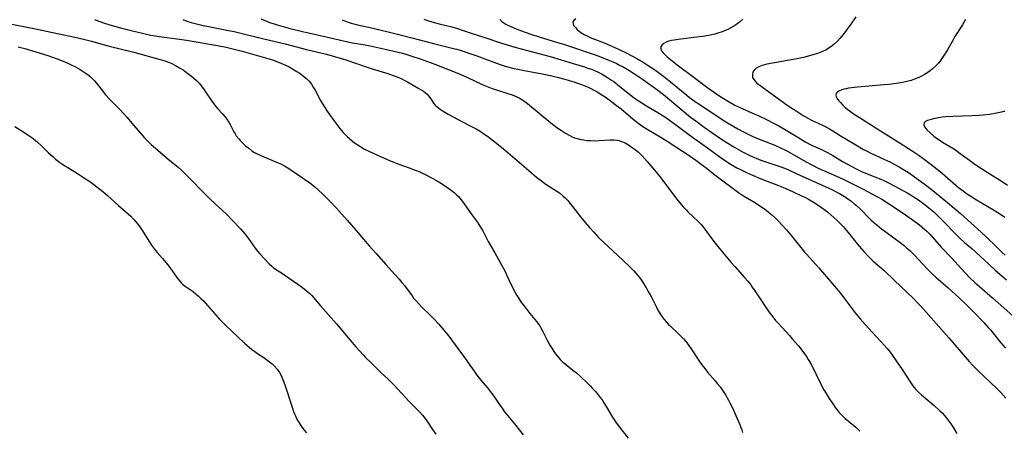
# Model space of a CAD drawing. Units: inches. Extents: x 2064897 to 2070225, y 227523 to 233021.
# Drawn here: x 2066296 to 2066497, y 230087 to 230171 of the extents above; entities that cross this region are included whole.
import ezdxf

# ---------------------------------------------------------------- set-up
doc = ezdxf.new("R2010")
doc.units = ezdxf.units.IN
doc.header["$MEASUREMENT"] = 0
doc.layers.add('c_07_T13S_R19E', color=176, linetype='Continuous')

msp = doc.modelspace()

# ---------------------------------------------------------------- linework, layer by layer
at = {"layer": 'c_07_T13S_R19E'}
for points in [[(2066466.56, 230171.89, 926), (2066465.57, 230170.4, 926), (2066464.98, 230169.55, 926), (2066464.48, 230168.86, 926), (2066463.95, 230168.19, 926), (2066463.39, 230167.52, 926), (2066462.83, 230166.91, 926), (2066462.24, 230166.35, 926), (2066461.78, 230165.97, 926), (2066461.3, 230165.62, 926), (2066460.49, 230165.15, 926), (2066459.64, 230164.74, 926), (2066458.99, 230164.48, 926), (2066457.81, 230164.08, 926), (2066456.62, 230163.75, 926), (2066455.92, 230163.58, 926), (2066454.27, 230163.24, 926), (2066452.6, 230162.94, 926), (2066449.98, 230162.49, 926), (2066448.42, 230162.18, 926), (2066447.46, 230161.93, 926), (2066446.73, 230161.66, 926), (2066446.13, 230161.3, 926), (2066445.77, 230160.94, 926), (2066445.55, 230160.55, 926), (2066445.44, 230160.13, 926), (2066445.44, 230159.82, 926), (2066445.5, 230159.51, 926), (2066445.71, 230159.07, 926), (2066445.99, 230158.7, 926), (2066446.35, 230158.35, 926), (2066447, 230157.83, 926), (2066448.71, 230156.63, 926), (2066452.78, 230153.72, 926), (2066454.36, 230152.65, 926), (2066455.8, 230151.75, 926), (2066456.94, 230151.09, 926), (2066457.52, 230150.79, 926), (2066458.39, 230150.38, 926), (2066459.64, 230149.83, 926), (2066460.45, 230149.44, 926), (2066461.19, 230149.03, 926), (2066461.91, 230148.58, 926), (2066463.56, 230147.51, 926), (2066464.39, 230147, 926), (2066466.91, 230145.51, 926), (2066468.14, 230144.81, 926), (2066468.88, 230144.42, 926), (2066469.52, 230144.09, 926), (2066472.34, 230142.81, 926), (2066473.53, 230142.23, 926), (2066474.31, 230141.84, 926), (2066475.47, 230141.21, 926), (2066476.54, 230140.59, 926), (2066477.37, 230140.07, 926), (2066478.32, 230139.42, 926), (2066480.83, 230137.57, 926), (2066481.96, 230136.71, 926), (2066483.83, 230135.2, 926), (2066485.81, 230133.56, 926), (2066487.98, 230131.69, 926), (2066492.19, 230127.93, 926), (2066493.29, 230126.91, 926), (2066495.24, 230124.99, 926), (2066496.51, 230123.77, 926), (2066497.1, 230123.24, 926)], [(2066292.74, 230170.63, 944), (2066298.9, 230169.43, 944), (2066306.98, 230167.73, 944), (2066308.72, 230167.34, 944), (2066310.36, 230166.93, 944), (2066313.99, 230165.9, 944), (2066318.98, 230164.68, 944), (2066324.41, 230163.18, 944), (2066325.37, 230162.88, 944), (2066326.09, 230162.61, 944), (2066326.8, 230162.31, 944), (2066327.5, 230161.96, 944), (2066328.35, 230161.48, 944), (2066329.08, 230161.02, 944), (2066329.79, 230160.53, 944), (2066330.33, 230160.12, 944), (2066330.82, 230159.74, 944), (2066331.28, 230159.33, 944), (2066331.79, 230158.87, 944), (2066332.34, 230158.29, 944), (2066332.85, 230157.68, 944), (2066333.38, 230156.98, 944), (2066333.67, 230156.58, 944), (2066334.93, 230154.67, 944), (2066335.35, 230154.07, 944), (2066335.68, 230153.66, 944), (2066336.18, 230153.08, 944), (2066337.14, 230152.04, 944), (2066337.6, 230151.5, 944), (2066338.03, 230150.94, 944), (2066338.37, 230150.43, 944), (2066338.69, 230149.91, 944), (2066339.48, 230148.38, 944), (2066339.71, 230147.97, 944), (2066339.96, 230147.57, 944), (2066340.44, 230146.94, 944), (2066340.76, 230146.59, 944), (2066341.3, 230146.06, 944), (2066341.86, 230145.55, 944), (2066342.49, 230145.03, 944), (2066343.15, 230144.54, 944), (2066343.71, 230144.19, 944), (2066344.22, 230143.91, 944), (2066344.83, 230143.61, 944), (2066345.45, 230143.33, 944), (2066347.73, 230142.41, 944), (2066348.54, 230142.07, 944), (2066349.17, 230141.77, 944), (2066349.8, 230141.44, 944), (2066350.72, 230140.87, 944), (2066352.57, 230139.6, 944), (2066354.97, 230137.97, 944), (2066355.93, 230137.24, 944), (2066356.78, 230136.51, 944), (2066357.57, 230135.76, 944), (2066358.29, 230135.05, 944), (2066359.08, 230134.23, 944), (2066360.34, 230132.87, 944), (2066362.6, 230130.37, 944), (2066364.39, 230128.33, 944), (2066367.14, 230125.12, 944), (2066368.55, 230123.54, 944), (2066370.51, 230121.31, 944), (2066372.43, 230119.2, 944), (2066373.24, 230118.3, 944), (2066373.8, 230117.62, 944), (2066374.31, 230116.98, 944), (2066375.87, 230114.87, 944), (2066376.2, 230114.45, 944), (2066376.71, 230113.86, 944), (2066377.3, 230113.23, 944), (2066377.9, 230112.61, 944), (2066379.46, 230111.08, 944), (2066380.4, 230110.12, 944), (2066381.34, 230109.11, 944), (2066382.34, 230107.96, 944), (2066382.76, 230107.44, 944), (2066383.58, 230106.37, 944), (2066385.21, 230104.15, 944), (2066386.82, 230102.02, 944), (2066387.38, 230101.24, 944), (2066388.56, 230099.51, 944), (2066389.14, 230098.73, 944), (2066389.97, 230097.7, 944), (2066391.33, 230096.11, 944), (2066392.15, 230095.04, 944), (2066392.59, 230094.42, 944), (2066393.83, 230092.59, 944), (2066394.28, 230091.94, 944), (2066394.74, 230091.31, 944), (2066395.11, 230090.84, 944), (2066396.85, 230088.8, 944), (2066398.62, 230086.52, 944)], [(2066310.94, 230171.34, 942), (2066311.83, 230170.99, 942), (2066313.23, 230170.52, 942), (2066314.6, 230170.11, 942), (2066316.27, 230169.65, 942), (2066318.75, 230169.01, 942), (2066320.77, 230168.5, 942), (2066321.59, 230168.31, 942), (2066322.41, 230168.14, 942), (2066323.42, 230167.96, 942), (2066324.16, 230167.85, 942), (2066328.37, 230167.32, 942), (2066329.79, 230167.1, 942), (2066333.73, 230166.44, 942), (2066334.92, 230166.23, 942), (2066336.09, 230166, 942), (2066337.86, 230165.64, 942), (2066339.55, 230165.26, 942), (2066341.15, 230164.86, 942), (2066345, 230163.78, 942), (2066346.43, 230163.37, 942), (2066347.37, 230163.06, 942), (2066348.23, 230162.75, 942), (2066349.07, 230162.42, 942), (2066349.99, 230162.01, 942), (2066350.74, 230161.63, 942), (2066351.46, 230161.23, 942), (2066352.35, 230160.7, 942), (2066352.81, 230160.4, 942), (2066353.27, 230160.08, 942), (2066353.82, 230159.65, 942), (2066354.35, 230159.19, 942), (2066354.83, 230158.7, 942), (2066355.3, 230158.12, 942), (2066355.7, 230157.53, 942), (2066356.07, 230156.91, 942), (2066357.19, 230154.81, 942), (2066357.6, 230154.08, 942), (2066358.03, 230153.37, 942), (2066358.54, 230152.6, 942), (2066359.01, 230151.91, 942), (2066359.92, 230150.67, 942), (2066361.13, 230149.08, 942), (2066361.82, 230148.26, 942), (2066362.15, 230147.89, 942), (2066362.63, 230147.42, 942), (2066363.15, 230146.94, 942), (2066363.7, 230146.49, 942), (2066364.12, 230146.16, 942), (2066364.98, 230145.57, 942), (2066365.4, 230145.31, 942), (2066366.19, 230144.88, 942), (2066367.8, 230144.1, 942), (2066369.56, 230143.29, 942), (2066371.6, 230142.4, 942), (2066373.19, 230141.76, 942), (2066375.27, 230141.05, 942), (2066376.19, 230140.72, 942), (2066376.7, 230140.52, 942), (2066377.45, 230140.2, 942), (2066378.8, 230139.56, 942), (2066380.12, 230138.87, 942), (2066380.85, 230138.47, 942), (2066381.55, 230138.05, 942), (2066383.12, 230137.01, 942), (2066383.93, 230136.43, 942), (2066384.47, 230136, 942), (2066384.99, 230135.55, 942), (2066385.37, 230135.16, 942), (2066385.63, 230134.87, 942), (2066386.2, 230134.14, 942), (2066387.95, 230131.67, 942), (2066389.18, 230130, 942), (2066389.54, 230129.48, 942), (2066389.88, 230128.94, 942), (2066390.32, 230128.15, 942), (2066391.43, 230126.02, 942), (2066392.77, 230123.71, 942), (2066394.58, 230120.46, 942), (2066394.84, 230119.98, 942), (2066395.27, 230119.08, 942), (2066396.35, 230116.72, 942), (2066396.94, 230115.58, 942), (2066397.3, 230114.97, 942), (2066397.7, 230114.34, 942), (2066398.14, 230113.7, 942), (2066398.9, 230112.68, 942), (2066399.95, 230111.31, 942), (2066401.29, 230109.68, 942), (2066401.76, 230109.05, 942), (2066402.12, 230108.48, 942), (2066402.68, 230107.51, 942), (2066403.52, 230105.86, 942), (2066404.04, 230104.86, 942), (2066404.43, 230104.2, 942), (2066404.85, 230103.56, 942), (2066405.21, 230103.05, 942), (2066405.6, 230102.56, 942), (2066406.17, 230101.93, 942), (2066406.73, 230101.39, 942), (2066407.25, 230100.94, 942), (2066408.76, 230099.75, 942), (2066409.46, 230099.17, 942), (2066410.38, 230098.34, 942), (2066411.66, 230097.13, 942), (2066412.28, 230096.52, 942), (2066412.78, 230096, 942), (2066413.35, 230095.37, 942), (2066413.9, 230094.72, 942), (2066414.32, 230094.18, 942), (2066414.71, 230093.64, 942), (2066415.09, 230093.08, 942), (2066415.57, 230092.3, 942), (2066416.72, 230090.34, 942), (2066417.09, 230089.74, 942), (2066417.49, 230089.15, 942), (2066418.01, 230088.44, 942), (2066420.07, 230085.84, 942)], [(2066329.01, 230171.3, 940), (2066329.85, 230171, 940), (2066330.71, 230170.72, 940), (2066331.26, 230170.57, 940), (2066332.1, 230170.35, 940), (2066333.17, 230170.11, 940), (2066334.28, 230169.88, 940), (2066338.38, 230169.1, 940), (2066339.51, 230168.87, 940), (2066340.86, 230168.56, 940), (2066345.55, 230167.39, 940), (2066349.94, 230166.35, 940), (2066354.29, 230165.23, 940), (2066358.38, 230164.25, 940), (2066360.05, 230163.78, 940), (2066362.37, 230163.06, 940), (2066366.71, 230161.57, 940), (2066367.52, 230161.32, 940), (2066369.76, 230160.66, 940), (2066370.95, 230160.3, 940), (2066372.05, 230159.92, 940), (2066372.61, 230159.71, 940), (2066373.64, 230159.28, 940), (2066374.41, 230158.9, 940), (2066374.96, 230158.6, 940), (2066377.28, 230157.25, 940), (2066378.21, 230156.66, 940), (2066378.71, 230156.27, 940), (2066378.94, 230156.07, 940), (2066379.26, 230155.73, 940), (2066379.71, 230155.15, 940), (2066380.29, 230154.25, 940), (2066380.61, 230153.83, 940), (2066381.08, 230153.4, 940), (2066381.62, 230153, 940), (2066382.22, 230152.62, 940), (2066383.24, 230152.01, 940), (2066384.39, 230151.35, 940), (2066385.78, 230150.62, 940), (2066388.27, 230149.37, 940), (2066388.97, 230148.99, 940), (2066389.79, 230148.5, 940), (2066390.55, 230148.01, 940), (2066391.29, 230147.5, 940), (2066392.56, 230146.55, 940), (2066393.82, 230145.53, 940), (2066395.44, 230144.18, 940), (2066399.72, 230140.5, 940), (2066401.33, 230139.16, 940), (2066402.35, 230138.36, 940), (2066402.97, 230137.91, 940), (2066403.65, 230137.45, 940), (2066405.5, 230136.3, 940), (2066406.03, 230135.92, 940), (2066406.73, 230135.34, 940), (2066407.27, 230134.82, 940), (2066407.7, 230134.34, 940), (2066408.13, 230133.85, 940), (2066408.68, 230133.16, 940), (2066410.34, 230131.01, 940), (2066411.24, 230129.89, 940), (2066412.12, 230128.87, 940), (2066413.02, 230127.87, 940), (2066414, 230126.83, 940), (2066415.05, 230125.8, 940), (2066417.94, 230123.16, 940), (2066420.2, 230121.02, 940), (2066421.21, 230119.99, 940), (2066422.03, 230119.05, 940), (2066422.55, 230118.37, 940), (2066423, 230117.73, 940), (2066423.74, 230116.54, 940), (2066424.33, 230115.48, 940), (2066424.79, 230114.62, 940), (2066425.83, 230112.58, 940), (2066426.14, 230111.99, 940), (2066426.47, 230111.41, 940), (2066426.97, 230110.63, 940), (2066427.41, 230110.06, 940), (2066427.87, 230109.51, 940), (2066428.32, 230109.05, 940), (2066428.77, 230108.61, 940), (2066430.17, 230107.34, 940), (2066430.78, 230106.75, 940), (2066431.36, 230106.12, 940), (2066431.83, 230105.58, 940), (2066432.28, 230105.01, 940), (2066432.95, 230104.09, 940), (2066434.5, 230101.7, 940), (2066435.13, 230100.79, 940), (2066435.7, 230100.04, 940), (2066436.3, 230099.31, 940), (2066437.82, 230097.56, 940), (2066438.34, 230096.94, 940), (2066438.85, 230096.3, 940), (2066439.15, 230095.9, 940), (2066439.56, 230095.3, 940), (2066439.95, 230094.7, 940), (2066440.59, 230093.58, 940), (2066440.86, 230093.08, 940), (2066441.31, 230092.15, 940), (2066442.8, 230088.76, 940), (2066443.08, 230088.05, 940), (2066443.27, 230087.52, 940), (2066443.44, 230086.98, 940)], [(2066344.98, 230171.48, 938), (2066345.48, 230171.24, 938), (2066346, 230171.02, 938), (2066346.76, 230170.74, 938), (2066347.52, 230170.48, 938), (2066348.3, 230170.24, 938), (2066350.71, 230169.58, 938), (2066353.78, 230168.79, 938), (2066355.36, 230168.43, 938), (2066358.3, 230167.81, 938), (2066360.95, 230167.15, 938), (2066362.14, 230166.88, 938), (2066363.73, 230166.56, 938), (2066366.27, 230166.15, 938), (2066367.31, 230165.97, 938), (2066370.37, 230165.26, 938), (2066373.05, 230164.66, 938), (2066373.95, 230164.42, 938), (2066374.63, 230164.22, 938), (2066375.86, 230163.83, 938), (2066377.51, 230163.27, 938), (2066380.54, 230162.18, 938), (2066383.48, 230161.06, 938), (2066385.4, 230160.28, 938), (2066387.1, 230159.53, 938), (2066390.24, 230158.08, 938), (2066391.58, 230157.5, 938), (2066392.26, 230157.24, 938), (2066393.17, 230156.93, 938), (2066395.49, 230156.23, 938), (2066396.31, 230155.95, 938), (2066397.15, 230155.61, 938), (2066397.88, 230155.24, 938), (2066398.42, 230154.91, 938), (2066398.95, 230154.55, 938), (2066399.5, 230154.14, 938), (2066404.28, 230150.21, 938), (2066405.5, 230149.28, 938), (2066406.42, 230148.64, 938), (2066407.26, 230148.1, 938), (2066408.11, 230147.62, 938), (2066408.59, 230147.39, 938), (2066409.09, 230147.19, 938), (2066409.62, 230147.01, 938), (2066410.37, 230146.82, 938), (2066411, 230146.72, 938), (2066411.63, 230146.64, 938), (2066412.41, 230146.59, 938), (2066413.39, 230146.58, 938), (2066414.12, 230146.62, 938), (2066416.36, 230146.77, 938), (2066417.09, 230146.76, 938), (2066417.8, 230146.69, 938), (2066418.18, 230146.61, 938), (2066418.71, 230146.44, 938), (2066419.42, 230146.11, 938), (2066420.11, 230145.72, 938), (2066420.7, 230145.35, 938), (2066421.28, 230144.95, 938), (2066421.8, 230144.54, 938), (2066422.17, 230144.22, 938), (2066422.53, 230143.88, 938), (2066422.93, 230143.46, 938), (2066423.94, 230142.3, 938), (2066425.42, 230140.55, 938), (2066426.45, 230139.31, 938), (2066427.35, 230138.18, 938), (2066429.95, 230134.7, 938), (2066430.53, 230133.97, 938), (2066431.3, 230133.07, 938), (2066431.88, 230132.44, 938), (2066432.31, 230132.01, 938), (2066434.33, 230130.11, 938), (2066434.94, 230129.48, 938), (2066435.5, 230128.82, 938), (2066436.07, 230128.07, 938), (2066437.34, 230126.3, 938), (2066438.32, 230125.03, 938), (2066441.04, 230121.77, 938), (2066441.84, 230120.87, 938), (2066443.85, 230118.63, 938), (2066444.49, 230117.89, 938), (2066445.1, 230117.13, 938), (2066445.42, 230116.69, 938), (2066445.94, 230115.94, 938), (2066448.69, 230111.82, 938), (2066449.03, 230111.34, 938), (2066449.6, 230110.61, 938), (2066450.19, 230109.9, 938), (2066450.83, 230109.16, 938), (2066453.02, 230106.79, 938), (2066453.59, 230106.14, 938), (2066454.85, 230104.67, 938), (2066455.75, 230103.55, 938), (2066456.47, 230102.55, 938), (2066456.87, 230101.93, 938), (2066457.12, 230101.51, 938), (2066457.58, 230100.66, 938), (2066459.37, 230096.98, 938), (2066460.05, 230095.72, 938), (2066460.49, 230094.97, 938), (2066461.16, 230093.91, 938), (2066462.02, 230092.64, 938), (2066462.37, 230092.13, 938), (2066462.75, 230091.62, 938), (2066463.14, 230091.14, 938), (2066463.57, 230090.66, 938), (2066463.91, 230090.32, 938), (2066464.34, 230089.94, 938), (2066466.2, 230088.42, 938), (2066466.6, 230088.07, 938), (2066466.99, 230087.7, 938), (2066467.42, 230087.24, 938)], [(2066361.58, 230171.28, 936), (2066362.17, 230171.02, 936), (2066362.79, 230170.78, 936), (2066363.43, 230170.57, 936), (2066364.23, 230170.35, 936), (2066364.72, 230170.23, 936), (2066367.92, 230169.55, 936), (2066373.47, 230168.22, 936), (2066375.85, 230167.61, 936), (2066380.53, 230166.35, 936), (2066384.36, 230165.42, 936), (2066385.06, 230165.24, 936), (2066385.94, 230164.98, 936), (2066387.69, 230164.41, 936), (2066389.15, 230163.89, 936), (2066393.69, 230162.23, 936), (2066394.93, 230161.82, 936), (2066395.68, 230161.6, 936), (2066396.44, 230161.39, 936), (2066397.47, 230161.15, 936), (2066398.8, 230160.89, 936), (2066401.06, 230160.5, 936), (2066402.81, 230160.18, 936), (2066404.19, 230159.88, 936), (2066405.57, 230159.55, 936), (2066407.1, 230159.16, 936), (2066408.02, 230158.9, 936), (2066408.93, 230158.62, 936), (2066410.33, 230158.13, 936), (2066411.71, 230157.56, 936), (2066412.3, 230157.29, 936), (2066413.16, 230156.85, 936), (2066413.85, 230156.46, 936), (2066414.53, 230156.04, 936), (2066415.32, 230155.52, 936), (2066416.73, 230154.5, 936), (2066417.68, 230153.78, 936), (2066418.59, 230153.05, 936), (2066421.09, 230150.94, 936), (2066421.66, 230150.48, 936), (2066422.27, 230150.03, 936), (2066422.85, 230149.63, 936), (2066423.95, 230148.92, 936), (2066426.57, 230147.36, 936), (2066427.8, 230146.6, 936), (2066432.7, 230143.42, 936), (2066433.88, 230142.6, 936), (2066435.23, 230141.61, 936), (2066436.02, 230141.01, 936), (2066437.8, 230139.59, 936), (2066438.33, 230139.19, 936), (2066442.62, 230136.02, 936), (2066443.64, 230135.35, 936), (2066446.08, 230133.87, 936), (2066446.74, 230133.44, 936), (2066447.72, 230132.77, 936), (2066448.24, 230132.39, 936), (2066448.75, 230131.98, 936), (2066449.42, 230131.41, 936), (2066450.07, 230130.82, 936), (2066450.7, 230130.22, 936), (2066451.56, 230129.34, 936), (2066452.43, 230128.37, 936), (2066453.44, 230127.14, 936), (2066455.04, 230125.14, 936), (2066456.1, 230123.85, 936), (2066456.56, 230123.32, 936), (2066458.93, 230120.68, 936), (2066462.64, 230116.41, 936), (2066463.3, 230115.6, 936), (2066463.97, 230114.73, 936), (2066466.42, 230111.46, 936), (2066467.47, 230110.18, 936), (2066468.55, 230108.96, 936), (2066469.19, 230108.27, 936), (2066470.82, 230106.56, 936), (2066471.73, 230105.58, 936), (2066472.32, 230104.9, 936), (2066472.96, 230104.14, 936), (2066473.58, 230103.37, 936), (2066474.06, 230102.73, 936), (2066474.85, 230101.63, 936), (2066476.05, 230099.86, 936), (2066477.67, 230097.33, 936), (2066478.24, 230096.52, 936), (2066478.52, 230096.18, 936), (2066478.88, 230095.77, 936), (2066479.42, 230095.22, 936), (2066479.99, 230094.7, 936), (2066482.57, 230092.52, 936), (2066483.7, 230091.48, 936), (2066484.2, 230091, 936), (2066484.69, 230090.48, 936), (2066485.21, 230089.88, 936), (2066485.63, 230089.34, 936), (2066486.02, 230088.78, 936), (2066486.44, 230088.14, 936), (2066486.85, 230087.48, 936), (2066487.24, 230086.79, 936)], [(2066378.26, 230171.38, 934), (2066379.03, 230171.11, 934), (2066380.42, 230170.7, 934), (2066381.39, 230170.44, 934), (2066383.98, 230169.8, 934), (2066385.16, 230169.49, 934), (2066386.36, 230169.1, 934), (2066388.4, 230168.37, 934), (2066389.25, 230168.09, 934), (2066391.34, 230167.41, 934), (2066393.74, 230166.61, 934), (2066395.29, 230166.13, 934), (2066396.92, 230165.68, 934), (2066404.13, 230163.76, 934), (2066406.37, 230163.11, 934), (2066408.82, 230162.34, 934), (2066411.11, 230161.64, 934), (2066411.79, 230161.42, 934), (2066412.33, 230161.22, 934), (2066413.01, 230160.95, 934), (2066413.89, 230160.55, 934), (2066414.6, 230160.2, 934), (2066415.29, 230159.82, 934), (2066415.82, 230159.5, 934), (2066416.64, 230158.96, 934), (2066417.1, 230158.63, 934), (2066417.97, 230157.96, 934), (2066420.38, 230156.02, 934), (2066421.58, 230155.14, 934), (2066422.11, 230154.78, 934), (2066423.8, 230153.7, 934), (2066426.46, 230152.14, 934), (2066427.2, 230151.67, 934), (2066427.73, 230151.31, 934), (2066429.97, 230149.7, 934), (2066432.43, 230147.84, 934), (2066433.2, 230147.27, 934), (2066436.3, 230145.1, 934), (2066439.07, 230143.05, 934), (2066439.95, 230142.45, 934), (2066441.11, 230141.72, 934), (2066442.25, 230141.06, 934), (2066443.12, 230140.61, 934), (2066444.24, 230140.06, 934), (2066444.85, 230139.78, 934), (2066445.46, 230139.51, 934), (2066447.02, 230138.87, 934), (2066450.75, 230137.43, 934), (2066452.11, 230136.88, 934), (2066453.78, 230136.15, 934), (2066455.51, 230135.34, 934), (2066456.13, 230135.03, 934), (2066456.91, 230134.61, 934), (2066458.06, 230133.93, 934), (2066458.75, 230133.49, 934), (2066459.49, 230132.99, 934), (2066460.33, 230132.38, 934), (2066460.78, 230132.03, 934), (2066461.46, 230131.47, 934), (2066462.12, 230130.88, 934), (2066462.72, 230130.32, 934), (2066463.3, 230129.75, 934), (2066463.97, 230129.04, 934), (2066465.03, 230127.81, 934), (2066466.88, 230125.51, 934), (2066467.73, 230124.48, 934), (2066468.22, 230123.93, 934), (2066469.17, 230122.93, 934), (2066470.16, 230122, 934), (2066472.35, 230120.06, 934), (2066474.5, 230118.06, 934), (2066478.31, 230114.43, 934), (2066479.36, 230113.35, 934), (2066479.95, 230112.7, 934), (2066485.57, 230106.33, 934), (2066489.76, 230101.49, 934), (2066490.51, 230100.69, 934), (2066491.6, 230099.58, 934), (2066492.73, 230098.49, 934), (2066495.48, 230095.93, 934), (2066496.23, 230095.17, 934), (2066497.26, 230094.01, 934)], [(2066393.81, 230171.3, 932), (2066394.22, 230170.91, 932), (2066394.63, 230170.62, 932), (2066395.08, 230170.35, 932), (2066395.57, 230170.1, 932), (2066396.55, 230169.66, 932), (2066397.17, 230169.41, 932), (2066398.77, 230168.81, 932), (2066400.39, 230168.24, 932), (2066401.86, 230167.77, 932), (2066405.63, 230166.64, 932), (2066406.82, 230166.27, 932), (2066413.49, 230164.04, 932), (2066414.74, 230163.59, 932), (2066416.25, 230162.98, 932), (2066417.58, 230162.39, 932), (2066418.31, 230162.03, 932), (2066419.02, 230161.65, 932), (2066420.21, 230160.95, 932), (2066421.38, 230160.22, 932), (2066423, 230159.13, 932), (2066424.41, 230158.13, 932), (2066426.1, 230156.89, 932), (2066427.29, 230155.98, 932), (2066428.51, 230154.98, 932), (2066431.06, 230152.81, 932), (2066432.81, 230151.4, 932), (2066433.85, 230150.61, 932), (2066435.6, 230149.34, 932), (2066438.72, 230147.17, 932), (2066440.11, 230146.26, 932), (2066441.68, 230145.3, 932), (2066443.57, 230144.23, 932), (2066444.76, 230143.62, 932), (2066445.54, 230143.26, 932), (2066446.2, 230142.98, 932), (2066447.14, 230142.62, 932), (2066448.43, 230142.19, 932), (2066450.01, 230141.68, 932), (2066451.29, 230141.23, 932), (2066452.02, 230140.95, 932), (2066452.8, 230140.63, 932), (2066454.41, 230139.91, 932), (2066459.7, 230137.5, 932), (2066461.79, 230136.54, 932), (2066462.68, 230136.09, 932), (2066463.28, 230135.78, 932), (2066464.24, 230135.2, 932), (2066464.66, 230134.92, 932), (2066465.55, 230134.28, 932), (2066466.26, 230133.71, 932), (2066466.72, 230133.32, 932), (2066467.59, 230132.52, 932), (2066469.17, 230130.93, 932), (2066469.68, 230130.44, 932), (2066470.2, 230129.96, 932), (2066470.87, 230129.38, 932), (2066471.82, 230128.61, 932), (2066472.52, 230128.08, 932), (2066474.65, 230126.55, 932), (2066475.37, 230126.01, 932), (2066476.45, 230125.16, 932), (2066476.97, 230124.71, 932), (2066477.6, 230124.14, 932), (2066478.5, 230123.27, 932), (2066481.22, 230120.35, 932), (2066482.25, 230119.34, 932), (2066482.94, 230118.71, 932), (2066485.47, 230116.51, 932), (2066487.74, 230114.49, 932), (2066489.27, 230113.02, 932), (2066490.77, 230111.53, 932), (2066492.75, 230109.48, 932), (2066493.67, 230108.47, 932), (2066494.11, 230107.95, 932), (2066496.24, 230105.28, 932), (2066497.18, 230104.22, 932)], [(2066409.36, 230171.45, 930), (2066408.95, 230171.15, 930), (2066408.75, 230170.8, 930), (2066408.78, 230170.43, 930), (2066408.98, 230170.02, 930), (2066409.26, 230169.66, 930), (2066409.61, 230169.29, 930), (2066410.01, 230168.95, 930), (2066410.39, 230168.67, 930), (2066411.05, 230168.26, 930), (2066411.79, 230167.89, 930), (2066412.28, 230167.67, 930), (2066413.2, 230167.29, 930), (2066415.15, 230166.53, 930), (2066416.23, 230166.1, 930), (2066416.86, 230165.83, 930), (2066418.1, 230165.26, 930), (2066419.66, 230164.5, 930), (2066420.81, 230163.91, 930), (2066421.8, 230163.37, 930), (2066423.09, 230162.61, 930), (2066424.15, 230161.95, 930), (2066425.25, 230161.22, 930), (2066425.96, 230160.72, 930), (2066427.34, 230159.71, 930), (2066428.71, 230158.62, 930), (2066432.07, 230155.84, 930), (2066432.62, 230155.42, 930), (2066433.54, 230154.74, 930), (2066434.38, 230154.16, 930), (2066436.32, 230152.89, 930), (2066439.45, 230150.8, 930), (2066440.36, 230150.23, 930), (2066441.66, 230149.45, 930), (2066442.44, 230149.01, 930), (2066443.61, 230148.38, 930), (2066444.82, 230147.78, 930), (2066445.52, 230147.45, 930), (2066447.04, 230146.82, 930), (2066450.01, 230145.67, 930), (2066451.22, 230145.14, 930), (2066452.08, 230144.71, 930), (2066452.62, 230144.41, 930), (2066456.3, 230142.31, 930), (2066457.7, 230141.56, 930), (2066458.92, 230140.98, 930), (2066462.65, 230139.35, 930), (2066464.01, 230138.71, 930), (2066467.95, 230136.73, 930), (2066469.99, 230135.69, 930), (2066471.17, 230135.04, 930), (2066471.89, 230134.62, 930), (2066473.06, 230133.9, 930), (2066474.42, 230133.02, 930), (2066476.74, 230131.46, 930), (2066478.38, 230130.31, 930), (2066479.61, 230129.39, 930), (2066480.15, 230128.95, 930), (2066480.71, 230128.46, 930), (2066481.17, 230128.02, 930), (2066481.69, 230127.48, 930), (2066484.06, 230124.87, 930), (2066486.15, 230122.66, 930), (2066488.89, 230119.69, 930), (2066489.98, 230118.54, 930), (2066490.88, 230117.65, 930), (2066491.84, 230116.78, 930), (2066494.51, 230114.48, 930), (2066496.84, 230112.45, 930), (2066502.04, 230107.83, 930)], [(2066443.5, 230171.36, 928), (2066442.81, 230170.78, 928), (2066442.25, 230170.37, 928), (2066441.65, 230169.97, 928), (2066441.03, 230169.61, 928), (2066440.55, 230169.36, 928), (2066440.06, 230169.14, 928), (2066439.25, 230168.81, 928), (2066438.39, 230168.53, 928), (2066437.8, 230168.36, 928), (2066437.14, 230168.2, 928), (2066436.47, 230168.07, 928), (2066435.3, 230167.87, 928), (2066434.55, 230167.76, 928), (2066430.27, 230167.25, 928), (2066429.45, 230167.13, 928), (2066428.9, 230167.02, 928), (2066428.39, 230166.89, 928), (2066427.81, 230166.68, 928), (2066427.35, 230166.43, 928), (2066426.99, 230166.13, 928), (2066426.76, 230165.76, 928), (2066426.71, 230165.36, 928), (2066426.86, 230164.93, 928), (2066427.2, 230164.5, 928), (2066427.59, 230164.11, 928), (2066428.03, 230163.73, 928), (2066430.07, 230162.09, 928), (2066433.24, 230159.69, 928), (2066436.32, 230157.38, 928), (2066437.69, 230156.39, 928), (2066438.82, 230155.65, 928), (2066440.68, 230154.51, 928), (2066441.87, 230153.83, 928), (2066442.61, 230153.46, 928), (2066443.34, 230153.12, 928), (2066445.35, 230152.27, 928), (2066446.91, 230151.59, 928), (2066448.34, 230150.91, 928), (2066449.87, 230150.12, 928), (2066450.88, 230149.58, 928), (2066452.03, 230148.93, 928), (2066454.7, 230147.28, 928), (2066455.83, 230146.61, 928), (2066456.4, 230146.29, 928), (2066457.55, 230145.69, 928), (2066459.46, 230144.83, 928), (2066460.22, 230144.47, 928), (2066460.68, 230144.23, 928), (2066461.86, 230143.56, 928), (2066463.89, 230142.36, 928), (2066465.02, 230141.72, 928), (2066466.51, 230140.92, 928), (2066467.76, 230140.32, 928), (2066468.87, 230139.82, 928), (2066471.67, 230138.69, 928), (2066472.3, 230138.42, 928), (2066473.16, 230138.02, 928), (2066474.56, 230137.3, 928), (2066477.23, 230135.84, 928), (2066478.31, 230135.2, 928), (2066479.4, 230134.48, 928), (2066480.75, 230133.5, 928), (2066481.87, 230132.61, 928), (2066482.54, 230132.02, 928), (2066483.43, 230131.19, 928), (2066484.4, 230130.22, 928), (2066487, 230127.51, 928), (2066487.87, 230126.66, 928), (2066488.81, 230125.82, 928), (2066490.31, 230124.56, 928), (2066491.12, 230123.85, 928), (2066493.83, 230121.32, 928), (2066495.1, 230120.17, 928), (2066496.45, 230118.98, 928), (2066497.4, 230118.18, 928)], [(2066488.99, 230171.3, 924), (2066488.37, 230170.22, 924), (2066486.85, 230167.84, 924), (2066486.46, 230167.19, 924), (2066485.31, 230165.11, 924), (2066484.6, 230163.94, 924), (2066484.19, 230163.34, 924), (2066483.74, 230162.74, 924), (2066483.46, 230162.41, 924), (2066482.9, 230161.81, 924), (2066482.29, 230161.26, 924), (2066481.8, 230160.86, 924), (2066481.28, 230160.49, 924), (2066480.6, 230160.06, 924), (2066480.04, 230159.74, 924), (2066479.45, 230159.46, 924), (2066478.58, 230159.12, 924), (2066477.92, 230158.9, 924), (2066477.04, 230158.66, 924), (2066476.15, 230158.46, 924), (2066475.35, 230158.32, 924), (2066474.31, 230158.16, 924), (2066473.47, 230158.06, 924), (2066472.29, 230157.95, 924), (2066469.22, 230157.73, 924), (2066466.93, 230157.52, 924), (2066465.67, 230157.37, 924), (2066465.12, 230157.28, 924), (2066464.63, 230157.19, 924), (2066464.15, 230157.08, 924), (2066463.71, 230156.95, 924), (2066463.12, 230156.7, 924), (2066462.8, 230156.48, 924), (2066462.58, 230156.24, 924), (2066462.47, 230155.97, 924), (2066462.55, 230155.52, 924), (2066462.85, 230155.03, 924), (2066463.11, 230154.7, 924), (2066463.43, 230154.35, 924), (2066463.95, 230153.84, 924), (2066464.44, 230153.38, 924), (2066464.95, 230152.95, 924), (2066465.49, 230152.54, 924), (2066466.27, 230151.98, 924), (2066467.87, 230150.94, 924), (2066471.64, 230148.62, 924), (2066475.42, 230146.18, 924), (2066478.34, 230144.36, 924), (2066479.54, 230143.57, 924), (2066480.3, 230143.03, 924), (2066481.99, 230141.75, 924), (2066483.23, 230140.77, 924), (2066484.3, 230139.87, 924), (2066486.46, 230137.96, 924), (2066487.57, 230137.05, 924), (2066488.55, 230136.31, 924), (2066489.24, 230135.82, 924), (2066490.3, 230135.11, 924), (2066491.26, 230134.51, 924), (2066494.72, 230132.46, 924), (2066495.98, 230131.69, 924), (2066497.03, 230130.97, 924)], [(2066295.4, 230165.71, 946), (2066296.7, 230165.37, 946), (2066298.99, 230164.71, 946), (2066301.43, 230163.94, 946), (2066303.37, 230163.26, 946), (2066304.93, 230162.65, 946), (2066305.64, 230162.34, 946), (2066306.34, 230162.01, 946), (2066306.95, 230161.7, 946), (2066308.03, 230161.09, 946), (2066308.84, 230160.59, 946), (2066309.45, 230160.18, 946), (2066310.02, 230159.72, 946), (2066310.49, 230159.3, 946), (2066310.94, 230158.83, 946), (2066311.39, 230158.3, 946), (2066312.78, 230156.49, 946), (2066313.25, 230155.93, 946), (2066314.17, 230154.94, 946), (2066316.15, 230152.92, 946), (2066316.94, 230152.09, 946), (2066317.57, 230151.38, 946), (2066318.98, 230149.71, 946), (2066319.91, 230148.63, 946), (2066321.15, 230147.26, 946), (2066321.81, 230146.57, 946), (2066322.58, 230145.81, 946), (2066323.9, 230144.62, 946), (2066326, 230142.84, 946), (2066327.98, 230141.22, 946), (2066328.85, 230140.46, 946), (2066329.81, 230139.53, 946), (2066330.49, 230138.85, 946), (2066333.39, 230135.87, 946), (2066334.52, 230134.74, 946), (2066335.79, 230133.54, 946), (2066337.04, 230132.4, 946), (2066337.93, 230131.56, 946), (2066339.32, 230130.16, 946), (2066340.8, 230128.56, 946), (2066341.68, 230127.54, 946), (2066342.37, 230126.66, 946), (2066343.79, 230124.65, 946), (2066344.27, 230124.04, 946), (2066344.74, 230123.47, 946), (2066346.69, 230121.41, 946), (2066347.22, 230120.93, 946), (2066347.58, 230120.63, 946), (2066348.31, 230120.12, 946), (2066349.38, 230119.43, 946), (2066350.79, 230118.49, 946), (2066352.5, 230117.31, 946), (2066353.51, 230116.59, 946), (2066354.23, 230116.02, 946), (2066354.6, 230115.71, 946), (2066354.96, 230115.38, 946), (2066355.38, 230114.96, 946), (2066356.17, 230114.08, 946), (2066357.18, 230112.87, 946), (2066360.42, 230109.18, 946), (2066363.25, 230105.82, 946), (2066364.42, 230104.47, 946), (2066365.93, 230102.81, 946), (2066366.36, 230102.34, 946), (2066367.45, 230101.26, 946), (2066369.53, 230099.25, 946), (2066370.98, 230097.88, 946), (2066372.16, 230096.7, 946), (2066375.38, 230093.25, 946), (2066377.38, 230091.19, 946), (2066377.99, 230090.51, 946), (2066378.7, 230089.63, 946), (2066379.03, 230089.15, 946), (2066380.03, 230087.6, 946), (2066380.71, 230086.65, 946)], [(2066497.06, 230152.59, 922), (2066496.34, 230152.39, 922), (2066495.34, 230152.18, 922), (2066493.94, 230151.96, 922), (2066492.64, 230151.82, 922), (2066491.75, 230151.74, 922), (2066490.29, 230151.65, 922), (2066486.51, 230151.51, 922), (2066484.92, 230151.42, 922), (2066484.25, 230151.36, 922), (2066483.13, 230151.2, 922), (2066482.46, 230151.07, 922), (2066481.68, 230150.85, 922), (2066481.22, 230150.67, 922), (2066480.84, 230150.47, 922), (2066480.58, 230150.24, 922), (2066480.46, 230149.85, 922), (2066480.64, 230149.41, 922), (2066480.9, 230149.08, 922), (2066481.13, 230148.82, 922), (2066481.7, 230148.25, 922), (2066482.54, 230147.51, 922), (2066483.06, 230147.11, 922), (2066483.62, 230146.72, 922), (2066484.27, 230146.3, 922), (2066486.4, 230145.03, 922), (2066486.96, 230144.68, 922), (2066487.94, 230143.99, 922), (2066489.8, 230142.59, 922), (2066490.93, 230141.81, 922), (2066492.29, 230140.91, 922), (2066493.42, 230140.18, 922), (2066496.51, 230138.26, 922), (2066497.57, 230137.53, 922)], [(2066294.69, 230149.51, 948), (2066295.95, 230148.64, 948), (2066297.54, 230147.61, 948), (2066298.13, 230147.21, 948), (2066298.82, 230146.7, 948), (2066299.41, 230146.21, 948), (2066299.98, 230145.69, 948), (2066301.52, 230144.2, 948), (2066302.52, 230143.28, 948), (2066303.03, 230142.84, 948), (2066303.81, 230142.22, 948), (2066304.22, 230141.92, 948), (2066304.92, 230141.45, 948), (2066305.5, 230141.09, 948), (2066307.31, 230140.02, 948), (2066308.55, 230139.23, 948), (2066310.2, 230138.09, 948), (2066311.48, 230137.14, 948), (2066312.67, 230136.2, 948), (2066313.63, 230135.39, 948), (2066315.9, 230133.34, 948), (2066317.91, 230131.6, 948), (2066318.41, 230131.14, 948), (2066319.03, 230130.5, 948), (2066319.43, 230130.03, 948), (2066319.81, 230129.55, 948), (2066320.24, 230128.97, 948), (2066320.65, 230128.38, 948), (2066322.63, 230125.28, 948), (2066323.02, 230124.7, 948), (2066323.43, 230124.15, 948), (2066323.76, 230123.76, 948), (2066324.9, 230122.53, 948), (2066325.65, 230121.65, 948), (2066326.18, 230120.98, 948), (2066326.88, 230120.03, 948), (2066328.02, 230118.35, 948), (2066328.46, 230117.8, 948), (2066328.7, 230117.54, 948), (2066328.99, 230117.27, 948), (2066329.53, 230116.86, 948), (2066330.72, 230116.07, 948), (2066331.14, 230115.77, 948), (2066331.7, 230115.32, 948), (2066332.25, 230114.84, 948), (2066332.74, 230114.38, 948), (2066333.22, 230113.89, 948), (2066333.66, 230113.41, 948), (2066335.49, 230111.27, 948), (2066336.46, 230110.21, 948), (2066336.94, 230109.72, 948), (2066337.95, 230108.71, 948), (2066338.97, 230107.73, 948), (2066341.65, 230105.27, 948), (2066342.61, 230104.43, 948), (2066343.16, 230103.98, 948), (2066343.72, 230103.55, 948), (2066344.28, 230103.16, 948), (2066345.59, 230102.3, 948), (2066346.23, 230101.86, 948), (2066346.77, 230101.45, 948), (2066347.28, 230101.02, 948), (2066347.76, 230100.55, 948), (2066348.31, 230099.92, 948), (2066348.78, 230099.23, 948), (2066349.1, 230098.66, 948), (2066349.4, 230097.98, 948), (2066349.67, 230097.28, 948), (2066349.92, 230096.56, 948), (2066351.35, 230092.17, 948), (2066351.67, 230091.27, 948), (2066351.85, 230090.81, 948), (2066352.04, 230090.37, 948), (2066352.29, 230089.84, 948), (2066352.52, 230089.4, 948), (2066352.78, 230088.97, 948), (2066353.37, 230088.09, 948), (2066353.86, 230087.45, 948), (2066354.29, 230086.95, 948)]]:
    msp.add_polyline3d(points, dxfattribs=at)

doc.saveas('drawing.dxf')
